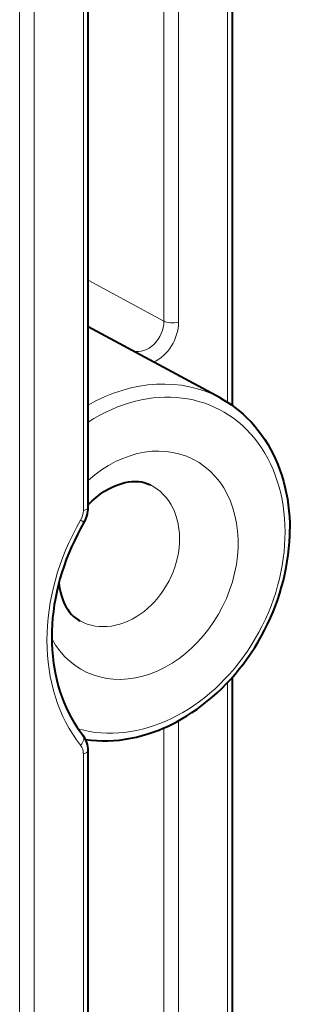
# Model space of a CAD drawing. Extents: x 0 to 420, y 0 to 297.
# Drawn here: x 322 to 324, y 211 to 221 of the extents above; entities that cross this region are included whole.
import ezdxf

# ---------------------------------------------------------------- set-up
doc = ezdxf.new("R2010")
doc.units = 0

msp = doc.modelspace()

# ---------------------------------------------------------------- linework, layer by layer
at = {"color": 7, "lineweight": 40}
for p, q in [((323.721344, 216.947327), (323.721344, 235.080231)), ((322.360809, 215.987701), (322.360809, 224.333847)), ((323.605743, 217.01889), (322.360809, 217.688446)), ((323.721344, 197.674896), (323.721344, 214.389648)), ((322.360809, 205.294968), (322.360809, 213.698776))]:
    msp.add_line(p, q, dxfattribs=at)
at = {"color": 7, "lineweight": 18}
for p, q in [((323.6763, 216.977661), (323.6763, 235.051651)), ((323.075226, 233.981186), (323.075226, 217.741394)), ((323.213257, 233.971649), (323.213257, 217.731873)), ((321.714874, 224.327209), (321.714874, 205.110489)), ((322.315796, 215.959045), (322.315796, 224.320419)), ((321.85141, 224.219116), (321.85141, 205.195618)), ((323.075226, 217.741394), (322.360748, 218.12738)), ((323.6763, 197.646332), (323.6763, 214.340546)), ((323.213257, 213.979736), (323.213257, 198.517914)), ((323.075226, 213.912109), (323.075226, 198.527435)), ((322.315796, 205.300171), (322.315796, 213.670212))]:
    msp.add_line(p, q, dxfattribs=at)
at = {"color": 7, "lineweight": 40}
for points in [[(323.605743, 217.01889), (323.641907, 216.998566), (323.677307, 216.976913), (323.711884, 216.953949), (323.745667, 216.929688), (323.78595, 216.898178), (323.82486, 216.864807), (323.862396, 216.829636), (323.898468, 216.792694), (323.933044, 216.754074), (323.966064, 216.713806), (323.997498, 216.671967), (324.027283, 216.628601), (324.05545, 216.583801), (324.081879, 216.537613), (324.106628, 216.490097), (324.129608, 216.44133), (324.150848, 216.391373), (324.170288, 216.340302), (324.187897, 216.288177), (324.203705, 216.235046), (324.217682, 216.18103), (324.229797, 216.12616), (324.240082, 216.070496), (324.248474, 216.014145), (324.255005, 215.957153), (324.259705, 215.899597), (324.262482, 215.841553), (324.263428, 215.783081)], [(322.360809, 216.013779), (322.39798, 216.049988), (322.436157, 216.083099), (322.475098, 216.113037), (322.515137, 216.140076), (322.55484, 216.163376), (322.593903, 216.183029), (322.631561, 216.198975), (322.669098, 216.211945), (322.705536, 216.221695), (322.740448, 216.228348), (322.773895, 216.232117), (322.805542, 216.2332), (322.83551, 216.231812), (322.863708, 216.228149), (322.89035, 216.222382), (322.915497, 216.214615), (322.94046, 216.204407), (322.948486, 216.200516)], [(322.321411, 215.845673), (322.289612, 215.789703), (322.259369, 215.732834), (322.230774, 215.675125), (322.203827, 215.616669), (322.178589, 215.557556), (322.155121, 215.497833), (322.133392, 215.437622), (322.113464, 215.376984), (322.095367, 215.315994), (322.079132, 215.254761), (322.064758, 215.193359), (322.052246, 215.131866), (322.041656, 215.070374), (322.03299, 215.008972), (322.026245, 214.947739), (322.021423, 214.886749), (322.018524, 214.826111), (322.017548, 214.765884), (322.018524, 214.706161), (322.021393, 214.647034), (322.026672, 214.583801), (322.03418, 214.521454), (322.042267, 214.469315), (322.051941, 214.417938), (322.06424, 214.3629), (322.078369, 214.308914), (322.094299, 214.256042), (322.112, 214.204376), (322.131439, 214.153931), (322.152588, 214.104797), (322.175415, 214.057053), (322.19989, 214.010742), (322.225952, 213.965897), (322.253571, 213.922607), (322.282715, 213.88089), (322.313354, 213.84082)], [(322.336761, 213.803467), (322.389008, 213.796967), (322.441711, 213.792755), (322.494812, 213.790802), (322.548248, 213.791138), (322.601929, 213.793732), (322.655792, 213.798569), (322.709717, 213.805649), (322.763702, 213.814957), (322.817657, 213.826447), (322.87146, 213.840134), (322.925079, 213.855957), (322.979401, 213.874252), (323.027283, 213.892242), (323.067932, 213.908966), (323.108337, 213.92691), (323.148468, 213.946045), (323.190369, 213.967453), (323.239532, 213.994492), (323.290619, 214.024811), (323.340393, 214.056671), (323.389435, 214.090363), (323.437622, 214.125824), (323.484955, 214.163025), (323.531342, 214.201889), (323.576752, 214.242386), (323.621124, 214.284454), (323.664368, 214.328033), (323.706482, 214.373077), (323.747375, 214.419525), (323.787018, 214.467331), (323.825378, 214.516403), (323.862396, 214.566696), (323.89801, 214.618149), (323.932159, 214.6707), (323.964874, 214.724258), (323.996063, 214.778793), (324.025665, 214.834198), (324.053711, 214.890442), (324.080109, 214.947433), (324.104828, 215.005096), (324.127869, 215.06337), (324.1492, 215.122177), (324.168762, 215.181442), (324.186554, 215.241089), (324.202545, 215.301056), (324.216705, 215.361267), (324.229034, 215.421631), (324.239502, 215.482086), (324.248108, 215.542572), (324.254791, 215.602966), (324.259583, 215.663239), (324.262451, 215.723297), (324.263428, 215.783081)], [(322.085571, 215.279236), (322.092102, 215.228668), (322.099457, 215.191574), (322.109192, 215.154755), (322.12146, 215.11853), (322.135498, 215.08519), (322.151062, 215.054779), (322.167938, 215.027313), (322.185883, 215.002701), (322.204712, 214.980835), (322.224365, 214.961563), (322.244781, 214.944702), (322.265991, 214.930069), (322.28299, 214.920166)]]:
    msp.add_lwpolyline(points, dxfattribs=at)
for centre, radius, start, end in [((322.078949, 215.989594), 0.281913, 329.309802, 359.614817), ((322.134216, 213.702423), 0.226476, 359.077187, 37.687976)]:
    msp.add_arc(centre, radius, start, end, dxfattribs=at)
at = {"color": 7, "lineweight": 18}
for centre, radius, start, end in [((322.133698, 215.961151), 0.182164, 329.171367, 359.34065), ((322.192444, 215.690277), 0.202321, 50.33165, 61.165662), ((322.188751, 213.673813), 0.126901, 358.374698, 36.860537)]:
    msp.add_arc(centre, radius, start, end, dxfattribs=at)
for centre, major_axis, ratio, start_param, end_param in [((322.865906, 217.694702), (-0.113678, -0.222687), 0.78939, 0.18859723, 2.14962682), ((323.158295, 217.760452), (-0.100006, 0), 0.34202, 0.59069117, 2.15276085), ((322.920868, 217.666122), (-0.161316, -0.310623), 0.785074, 0.78097532, 2.15524017), ((322.78479, 215.472473), (-0.807526, -1.553528), 0.785005, 3.13053424, 4.02056505), ((322.839294, 215.444153), (-0.761414, -1.464798), 0.785005, 0.15628441, 4.08077707), ((322.839294, 215.444153), (-0.517273, -0.995117), 0.785005, 5.79843449, 10.54564307), ((322.621338, 215.557434), (-0.332794, -0.640213), 0.785005, 6.27207941, 9.43592858), ((322.260773, 215.987625), (0.100037, 0.000061), 0.342397, 5.2942911, 6.28328551), ((323.526367, 215.087006), (-0.85788, -1.650391), 0.785005, 4.64642286, 5.94811561), ((322.235199, 213.778412), (0.078125, 0.062408), 0.585039, 4.96629017, 6.2830698), ((322.260803, 213.698776), (0.100006, 0), 0.34202, 5.29435278, 6.28325046)]:
    msp.add_ellipse(centre, major_axis=major_axis, ratio=ratio, start_param=start_param, end_param=end_param, dxfattribs=at)

doc.saveas('drawing.dxf')
